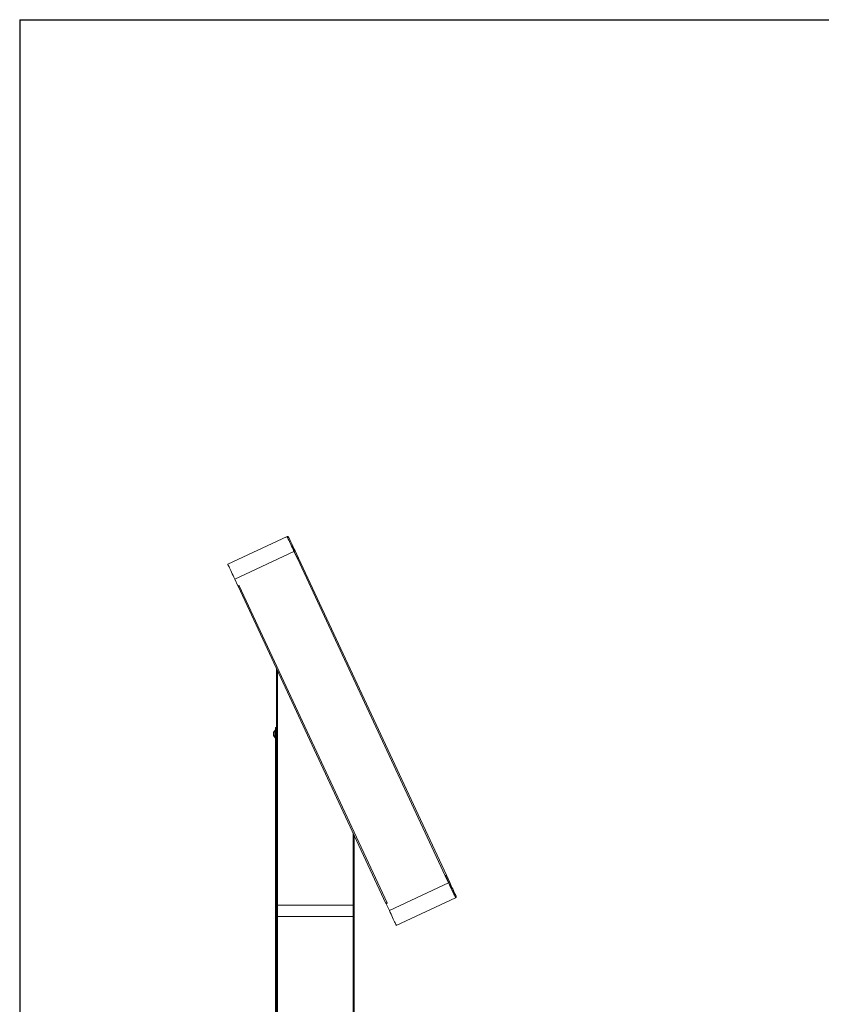
# Model space of a CAD drawing. Units: inches. Extents: x 1 to 205, y 1 to 128.
# Drawn here: x 1 to 53, y 64 to 128 of the extents above; entities that cross this region are included whole.
import ezdxf
from ezdxf.enums import TextEntityAlignment as Align

# ---------------------------------------------------------------- set-up
doc = ezdxf.new("R2010")
doc.units = ezdxf.units.IN
doc.header["$MEASUREMENT"] = 0
doc.styles.add('SLDTEXTSTYLE0', font='TXT', dxfattribs={"width": 0.75})

# ---------------------------------------------------------------- blocks, each defined once
blk = doc.blocks.new('Block3')
at = {"color": 7, "linetype": 'Continuous', "lineweight": 30}
for q in [(163.729, 102.484), (0.529, 0.484)]:
    blk.add_line((0.529, 102.484), q, dxfattribs=at)
at = {"color": 7, "linetype": 'Continuous', "lineweight": 15}
blk.add_line((0.529, 60.484), (0.529, 0.484), dxfattribs=at)
at = {"color": 7, "linetype": 'Continuous', "lineweight": 0, "style": 'SLDTEXTSTYLE0', "width": 0.75}
blk.add_attdef('AUTOATTR1', text='', height=1.146, dxfattribs=at).set_placement((160.436, 1.087), align=Align.BOTTOM_LEFT)
at = {"color": 7, "linetype": 'Continuous', "lineweight": 0}
for tag in ['AUTOATTR0', 'AUTOATTR2', 'AUTOATTR3']:
    blk.add_attdef(tag, (0, 0), '', height=1, dxfattribs=at)

msp = doc.modelspace()

# ---------------------------------------------------------------- linework, layer by layer
at = {"color": 7, "linetype": 'Continuous', "lineweight": 15}
for p, q in [((14.127, 92.847), (17.966, 94.637)), ((18.065, 94.601), (18.011, 94.576)), ((18.413, 93.677), (18.631, 93.21)), ((18.427, 93.683), (18.645, 93.216)), ((18.481, 93.708), (18.699, 93.242)), ((18.699, 93.242), (28.272, 72.712)), ((14.575, 91.887), (14.78, 91.447)), ((14.78, 91.447), (14.848, 91.479)), ((24.366, 70.89), (14.793, 91.42)), ((14.848, 91.479), (14.861, 91.452)), ((17.28, 86.087), (17.28, 70.796)), ((17.355, 85.927), (17.355, 70.796)), ((17.28, 82.277), (17.217, 82.277)), ((17.217, 82.11), (17.217, 82.277)), ((17.09, 81.863), (17.09, 81.966)), ((17.09, 81.76), (17.09, 81.863)), ((17.181, 82.07), (17.166, 82.07)), ((17.166, 81.863), (17.166, 82.07)), ((17.166, 81.656), (17.166, 81.863)), ((17.166, 81.656), (17.181, 81.656)), ((17.203, 82.11), (17.181, 82.11)), ((17.181, 82.11), (17.181, 81.615)), ((17.181, 81.615), (17.22, 81.615)), ((17.22, 82.11), (17.184, 82.11)), ((17.22, 82.098), (17.184, 82.098)), ((17.22, 82.072), (17.184, 82.072)), ((17.22, 82.032), (17.184, 82.032)), ((17.22, 81.982), (17.184, 81.982)), ((17.22, 81.924), (17.184, 81.924)), ((17.22, 81.863), (17.184, 81.863)), ((17.22, 81.801), (17.184, 81.801)), ((17.22, 81.744), (17.184, 81.744)), ((17.22, 81.694), (17.184, 81.694)), ((17.22, 81.654), (17.184, 81.654)), ((17.22, 81.628), (17.184, 81.628)), ((17.22, 81.616), (17.184, 81.616)), ((17.22, 82.11), (17.203, 82.11)), ((17.22, 82.206), (17.28, 82.206)), ((17.22, 82.081), (17.22, 82.206)), ((17.28, 82.081), (17.22, 82.081)), ((17.22, 82.081), (17.22, 42.331)), ((22.235, 75.46), (22.235, 70.796)), ((22.31, 75.3), (22.31, 70.796)), ((28.422, 72.213), (28.204, 72.68)), ((28.218, 72.686), (28.436, 72.22)), ((28.272, 72.712), (28.49, 72.245)), ((17.28, 70.083), (17.28, 70.796)), ((17.355, 70.796), (17.355, 70.083)), ((22.235, 70.083), (22.235, 70.796)), ((22.31, 70.796), (22.31, 70.083)), ((24.379, 70.863), (24.447, 70.895)), ((24.379, 70.863), (24.584, 70.423)), ((24.447, 70.895), (24.434, 70.922)), ((25.032, 69.463), (28.87, 71.253)), ((28.906, 71.352), (28.852, 71.327)), ((17.28, 42.571), (17.28, 70.083)), ((17.355, 42.571), (17.355, 70.083)), ((22.235, 42.571), (22.235, 70.083)), ((22.31, 42.571), (22.31, 70.083))]:
    msp.add_line(p, q, dxfattribs=at)
at = {"color": 8, "linetype": 'Continuous', "lineweight": 15}
for p, q in [((18.413, 93.677), (14.575, 91.887)), ((18.481, 93.708), (18.427, 93.683)), ((28.204, 72.68), (18.631, 93.21)), ((14.861, 91.452), (24.434, 70.922)), ((24.584, 70.423), (28.422, 72.213)), ((28.49, 72.245), (28.436, 72.22)), ((17.28, 70.796), (17.355, 70.796)), ((22.235, 70.781), (17.355, 70.781)), ((22.235, 70.796), (22.31, 70.796)), ((17.355, 70.083), (17.28, 70.083)), ((22.235, 70.04), (17.355, 70.04)), ((22.31, 70.083), (22.235, 70.083))]:
    msp.add_line(p, q, dxfattribs=at)
at = {"color": 7, "linetype": 'Continuous', "lineweight": 15, "flags": 128}
for points in [[(17.966, 94.637), (17.969, 94.63), (17.979, 94.609), (17.995, 94.575), (18.017, 94.527), (18.045, 94.467), (18.078, 94.396), (18.116, 94.314), (18.159, 94.222), (18.205, 94.123), (18.255, 94.017), (18.306, 93.907), (18.359, 93.792), (18.413, 93.677)], [(18.427, 93.683), (18.377, 93.791), (18.327, 93.897), (18.279, 94), (18.234, 94.098), (18.191, 94.19), (18.151, 94.275), (18.115, 94.351), (18.084, 94.418), (18.058, 94.473), (18.038, 94.518), (18.023, 94.55), (18.014, 94.569), (18.011, 94.576)], [(18.481, 93.708), (18.431, 93.816), (18.382, 93.922), (18.334, 94.025), (18.288, 94.123), (18.245, 94.215), (18.205, 94.3), (18.17, 94.377), (18.139, 94.443), (18.113, 94.499), (18.092, 94.543), (18.077, 94.575), (18.068, 94.595), (18.065, 94.601)], [(18.631, 93.21), (18.644, 93.216), (18.657, 93.222), (18.669, 93.228), (18.679, 93.232), (18.687, 93.236), (18.694, 93.239), (18.698, 93.241), (18.699, 93.242)], [(14.575, 91.887), (14.521, 92.003), (14.468, 92.117), (14.416, 92.228), (14.367, 92.333), (14.321, 92.433), (14.278, 92.524), (14.24, 92.606), (14.207, 92.677), (14.179, 92.737), (14.156, 92.785), (14.14, 92.82), (14.131, 92.84), (14.127, 92.847)], [(14.147, 92.805), (14.152, 92.791), (14.16, 92.777)], [(14.793, 91.42), (14.794, 91.421), (14.798, 91.423), (14.804, 91.425), (14.813, 91.429), (14.823, 91.434), (14.835, 91.44), (14.847, 91.446), (14.861, 91.452)], [(17.184, 81.863), (17.196, 81.873), (17.208, 81.883), (17.22, 81.893)], [(28.272, 72.712), (28.271, 72.711), (28.267, 72.709), (28.261, 72.706), (28.252, 72.702), (28.242, 72.698), (28.23, 72.692), (28.218, 72.686), (28.204, 72.68)], [(28.422, 72.213), (28.476, 72.097), (28.529, 71.983), (28.581, 71.873), (28.63, 71.767), (28.676, 71.668), (28.719, 71.576), (28.757, 71.494), (28.791, 71.423), (28.819, 71.363), (28.841, 71.315), (28.857, 71.281), (28.867, 71.26), (28.87, 71.253)], [(28.436, 72.22), (28.486, 72.112), (28.535, 72.006), (28.583, 71.903), (28.629, 71.805), (28.672, 71.712), (28.712, 71.628), (28.747, 71.551), (28.778, 71.485), (28.804, 71.429), (28.825, 71.385), (28.84, 71.353), (28.849, 71.333), (28.852, 71.327)], [(28.49, 72.245), (28.54, 72.137), (28.589, 72.031), (28.637, 71.928), (28.683, 71.83), (28.726, 71.738), (28.766, 71.653), (28.801, 71.577), (28.832, 71.51), (28.858, 71.454), (28.879, 71.41), (28.894, 71.378), (28.903, 71.359), (28.906, 71.352)], [(24.434, 70.922), (24.421, 70.916), (24.408, 70.91), (24.396, 70.904), (24.386, 70.899), (24.378, 70.896), (24.371, 70.893), (24.367, 70.891), (24.366, 70.89)], [(25.032, 69.463), (25.028, 69.47), (25.019, 69.491), (25.003, 69.525), (24.98, 69.573), (24.952, 69.633), (24.919, 69.705), (24.881, 69.787), (24.838, 69.878), (24.792, 69.977), (24.743, 70.083), (24.691, 70.194), (24.638, 70.308), (24.584, 70.423)], [(24.999, 69.533), (25.004, 69.518), (25.012, 69.505)]]:
    msp.add_lwpolyline(points, dxfattribs=at)
at = {"color": 7, "linetype": 'Continuous', "lineweight": 15}
for centre, radius, start, end in [((17.997, 94.569), 0.0748, 25, 115), ((17.997, 94.569), 0.015, 25, 115), ((17.34, 81.863), 0.27, 130.11526, 157.51913), ((17.34, 81.863), 0.27, 202.48087, 229.88474), ((28.838, 71.321), 0.015, 295, 25), ((28.838, 71.321), 0.0748, 295, 25)]:
    msp.add_arc(centre, radius, start, end, dxfattribs=at)
for major_axis, ratio, start_param, end_param in [((0.291, 0.051), 0.83116, 1.305408, 1.426948), ((0.273, 0.159), 0.694145, 1.064456, 1.185996), ((0.274, 0.199), 0.534817, 1.07899, 1.20053), ((0.282, 0.222), 0.387901, 1.152367, 1.273907), ((0.288, 0.236), 0.2524, 1.245088, 1.366628), ((0.293, 0.245), 0.124385, 1.345669, 1.467209), ((0.293, 0.245), 0.124385, 4.608801, 4.730341), ((0.288, 0.236), 0.2524, 4.50822, 4.62976), ((0.282, 0.222), 0.387901, 4.415499, 4.537039), ((0.274, 0.199), 0.534817, 4.342123, 4.463663), ((0.273, 0.159), 0.694145, 4.327588, 4.449129), ((0.291, 0.051), 0.83116, 4.568541, 4.690081)]:
    msp.add_ellipse((17.184, 81.863), major_axis=major_axis, ratio=ratio, start_param=start_param, end_param=end_param, dxfattribs=at)

# ---------------------------------------------------------------- block references
at = {"color": 7, "linetype": 'Continuous', "xscale": 1.25, "yscale": 1.25, "zscale": 1.25}
msp.add_blockref('Block3', (0, 0), dxfattribs=at)

doc.saveas('drawing.dxf')
